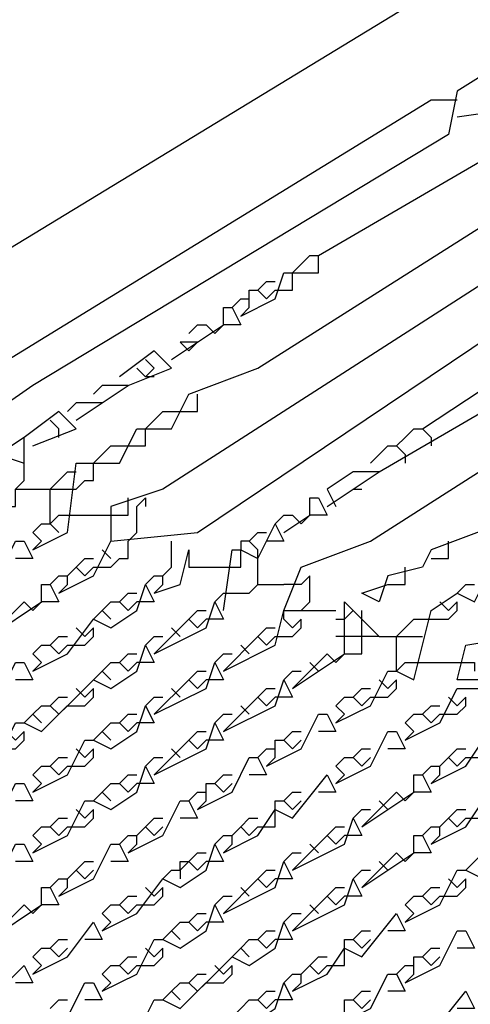
# Model space of a CAD drawing. Extents: x 0.16 to 7.56, y 0.46 to 9.88.
# Drawn here: x 3.22 to 3.38, y 6.1 to 6.44 of the extents above; entities that cross this region are included whole.
import ezdxf

# ---------------------------------------------------------------- set-up
doc = ezdxf.new("R2010")
doc.units = 0
doc.header["$MEASUREMENT"] = 0
doc.layers.add('PFV', color=7, linetype='Continuous')

msp = doc.modelspace()

# ---------------------------------------------------------------- linework, layer by layer
at = {"layer": 'PFV', "color": 0}
for points in [[(2.863636, 6.145455, 0), (3.460606, 6.509091, 0), (3.472727, 6.509091, 0), (3.478788, 6.484848, 0), (3.421212, 6.445455, 0), (3.372727, 6.415152, 0), (3.369697, 6.4, 0), (3.224242, 6.312121, 0), (3.193939, 6.290909, 0)], [(3.178788, 6.290909, 0), (3.190909, 6.306061, 0), (3.363636, 6.412121, 0), (3.372727, 6.412121, 0)], [(3.29697, 6.336364, 0), (3.309091, 6.342424, 0), (3.312121, 6.351515, 0), (3.324242, 6.351515, 0), (3.324242, 6.357576, 0), (3.39697, 6.4, 0), (3.393939, 6.409091, 0), (3.372727, 6.406061, 0)], [(3.224242, 6.254545, 0), (3.236364, 6.260606, 0), (3.239394, 6.284848, 0), (3.254545, 6.284848, 0), (3.260606, 6.29697, 0), (3.272727, 6.29697, 0), (3.278788, 6.309091, 0), (3.30303, 6.318182, 0), (3.427273, 6.39697, 0), (3.436364, 6.39697, 0), (3.439394, 6.384848, 0), (3.269697, 6.275758, 0), (3.251515, 6.269697, 0), (3.251515, 6.257576, 0)], [(3.233333, 6.239394, 0), (3.245455, 6.245455, 0), (3.251515, 6.257576, 0), (3.281818, 6.260606, 0), (3.466667, 6.384848, 0), (3.475758, 6.384848, 0)], [(3.360606, 6.29697, 0), (3.493939, 6.384848, 0), (3.493939, 6.375758, 0)], [(3.312121, 6.233333, 0), (3.318182, 6.248485, 0), (3.342424, 6.257576, 0), (3.527273, 6.375758, 0), (3.542424, 6.375758, 0), (3.542424, 6.366667, 0), (3.445455, 6.30303, 0), (3.433333, 6.3, 0), (3.430303, 6.290909, 0), (3.390909, 6.272727, 0), (3.387879, 6.263636, 0), (3.363636, 6.254545, 0), (3.360606, 6.248485, 0), (3.348485, 6.245455, 0), (3.345455, 6.236364, 0), (3.339394, 6.239394, 0), (3.348485, 6.242424, 0)], [(3.345455, 6.281818, 0), (3.418182, 6.324242, 0), (3.49697, 6.375758, 0), (3.515152, 6.375758, 0), (3.518182, 6.372727, 0)], [(3.363636, 6.172727, 0), (3.375758, 6.178788, 0), (3.381818, 6.187879, 0), (3.387879, 6.184848, 0), (3.387879, 6.209091, 0), (3.372727, 6.209091, 0), (3.375758, 6.221212, 0), (3.393939, 6.224242, 0), (3.4, 6.236364, 0), (3.412121, 6.236364, 0), (3.418182, 6.248485, 0), (3.442424, 6.257576, 0), (3.463636, 6.269697, 0), (3.463636, 6.275758, 0), (3.506061, 6.3, 0), (3.584848, 6.351515, 0), (3.59697, 6.360606, 0)], [(3.315152, 6.351515, 0), (3.318182, 6.354545, 0), (3.321212, 6.357576, 0), (3.324242, 6.357576, 0)], [(3.309091, 6.345455, 0), (3.315152, 6.345455, 0), (3.315152, 6.351515, 0)], [(3.30303, 6.345455, 0), (3.306061, 6.348485, 0), (3.309091, 6.348485, 0)], [(3.29697, 6.336364, 0), (3.3, 6.339394, 0), (3.3, 6.345455, 0), (3.30303, 6.345455, 0), (3.306061, 6.342424, 0), (3.309091, 6.345455, 0)], [(3.281818, 6.327273, 0), (3.290909, 6.333333, 0), (3.290909, 6.339394, 0), (3.293939, 6.339394, 0), (3.29697, 6.333333, 0), (3.290909, 6.333333, 0)], [(3.293939, 6.339394, 0), (3.29697, 6.342424, 0), (3.3, 6.342424, 0)], [(3.278788, 6.330303, 0), (3.281818, 6.333333, 0), (3.284848, 6.333333, 0), (3.287879, 6.330303, 0), (3.290909, 6.333333, 0)], [(3.272727, 6.321212, 0), (3.281818, 6.327273, 0), (3.275758, 6.327273, 0), (3.278788, 6.324242, 0), (3.281818, 6.327273, 0)], [(3.257576, 6.312121, 0), (3.272727, 6.318182, 0), (3.266667, 6.324242, 0), (3.254545, 6.315152, 0)], [(3.263636, 6.315152, 0), (3.266667, 6.318182, 0), (3.263636, 6.321212, 0)], [(3.266667, 6.315152, 0), (3.263636, 6.315152, 0), (3.260606, 6.318182, 0)], [(3.248485, 6.306061, 0), (3.257576, 6.312121, 0), (3.248485, 6.312121, 0), (3.245455, 6.309091, 0)], [(3.272727, 6.30303, 0), (3.281818, 6.30303, 0), (3.281818, 6.309091, 0)], [(3.239394, 6.3, 0), (3.248485, 6.306061, 0), (3.239394, 6.306061, 0), (3.236364, 6.30303, 0)], [(3.224242, 6.290909, 0), (3.239394, 6.29697, 0), (3.233333, 6.30303, 0), (3.221212, 6.293939, 0)], [(3.263636, 6.29697, 0), (3.266667, 6.3, 0), (3.269697, 6.30303, 0), (3.272727, 6.30303, 0)], [(3.233333, 6.293939, 0), (3.233333, 6.29697, 0), (3.230303, 6.3, 0)], [(3.254545, 6.290909, 0), (3.263636, 6.290909, 0), (3.263636, 6.29697, 0)], [(3.351515, 6.290909, 0), (3.354545, 6.293939, 0), (3.357576, 6.29697, 0), (3.360606, 6.29697, 0), (3.363636, 6.293939, 0), (3.363636, 6.290909, 0)], [(3.181818, 6.254545, 0), (3.181818, 6.263636, 0), (3.181818, 6.269697, 0), (3.212121, 6.287879, 0), (3.221212, 6.284848, 0), (3.221212, 6.293939, 0), (3.212121, 6.287879, 0)], [(3.245455, 6.284848, 0), (3.248485, 6.287879, 0), (3.251515, 6.290909, 0), (3.254545, 6.290909, 0)], [(3.342424, 6.284848, 0), (3.345455, 6.287879, 0), (3.348485, 6.290909, 0), (3.351515, 6.290909, 0), (3.354545, 6.287879, 0), (3.354545, 6.284848, 0)], [(3.212121, 6.269697, 0), (3.218182, 6.269697, 0), (3.218182, 6.275758, 0), (3.221212, 6.278788, 0), (3.221212, 6.284848, 0)], [(3.239394, 6.275758, 0), (3.242424, 6.278788, 0), (3.245455, 6.278788, 0), (3.245455, 6.284848, 0)], [(3.330303, 6.193939, 0), (3.342424, 6.2, 0), (3.348485, 6.212121, 0), (3.351515, 6.212121, 0), (3.357576, 6.209091, 0), (3.363636, 6.233333, 0), (3.372727, 6.239394, 0), (3.378788, 6.236364, 0), (3.384848, 6.248485, 0), (3.387879, 6.248485, 0), (3.393939, 6.245455, 0), (3.406061, 6.260606, 0), (3.412121, 6.257576, 0), (3.418182, 6.269697, 0), (3.439394, 6.275758, 0), (3.442424, 6.284848, 0), (3.445455, 6.278788, 0), (3.439394, 6.278788, 0)], [(3.230303, 6.263636, 0), (3.230303, 6.275758, 0), (3.233333, 6.278788, 0), (3.236364, 6.281818, 0), (3.239394, 6.281818, 0)], [(3.327273, 6.269697, 0), (3.336364, 6.275758, 0), (3.345455, 6.281818, 0), (3.336364, 6.281818, 0), (3.327273, 6.275758, 0), (3.330303, 6.269697, 0)], [(3.218182, 6.275758, 0), (3.230303, 6.275758, 0)], [(3.230303, 6.275758, 0), (3.239394, 6.275758, 0)], [(3.336364, 6.275758, 0), (3.339394, 6.275758, 0)], [(3.251515, 6.266667, 0), (3.257576, 6.266667, 0), (3.257576, 6.272727, 0)], [(3.257576, 6.257576, 0), (3.260606, 6.260606, 0), (3.260606, 6.269697, 0), (3.263636, 6.272727, 0), (3.263636, 6.269697, 0)], [(3.312121, 6.260606, 0), (3.321212, 6.266667, 0), (3.321212, 6.272727, 0), (3.324242, 6.272727, 0), (3.327273, 6.266667, 0), (3.321212, 6.266667, 0)], [(3.230303, 6.263636, 0), (3.233333, 6.266667, 0), (3.236364, 6.266667, 0)], [(3.236364, 6.266667, 0), (3.251515, 6.266667, 0)], [(3.309091, 6.263636, 0), (3.312121, 6.266667, 0), (3.315152, 6.266667, 0), (3.318182, 6.263636, 0), (3.321212, 6.266667, 0)], [(3.224242, 6.254545, 0), (3.227273, 6.257576, 0), (3.224242, 6.260606, 0), (3.227273, 6.263636, 0), (3.230303, 6.263636, 0), (3.233333, 6.260606, 0)], [(3.290909, 6.233333, 0), (3.293939, 6.254545, 0), (3.29697, 6.254545, 0), (3.30303, 6.251515, 0), (3.309091, 6.263636, 0), (3.312121, 6.257576, 0), (3.306061, 6.257576, 0)], [(3.3, 6.257576, 0), (3.30303, 6.260606, 0), (3.306061, 6.260606, 0)], [(3.2, 6.239394, 0), (3.212121, 6.245455, 0), (3.218182, 6.257576, 0), (3.221212, 6.257576, 0), (3.224242, 6.251515, 0), (3.218182, 6.251515, 0)], [(3.245455, 6.248485, 0), (3.251515, 6.248485, 0), (3.254545, 6.251515, 0), (3.257576, 6.251515, 0), (3.257576, 6.257576, 0)], [(3.266667, 6.239394, 0), (3.269697, 6.242424, 0), (3.269697, 6.245455, 0), (3.272727, 6.248485, 0), (3.272727, 6.257576, 0)], [(3.30303, 6.251515, 0), (3.30303, 6.254545, 0), (3.3, 6.257576, 0), (3.29697, 6.257576, 0), (3.29697, 6.254545, 0)], [(3.363636, 6.251515, 0), (3.369697, 6.251515, 0), (3.369697, 6.257576, 0)], [(3.248485, 6.254545, 0), (3.251515, 6.251515, 0)], [(3.266667, 6.239394, 0), (3.275758, 6.242424, 0), (3.278788, 6.254545, 0), (3.278788, 6.248485, 0), (3.290909, 6.248485, 0)], [(3.290909, 6.248485, 0), (3.29697, 6.248485, 0), (3.29697, 6.254545, 0)], [(3.233333, 6.239394, 0), (3.236364, 6.242424, 0), (3.236364, 6.245455, 0), (3.239394, 6.248485, 0), (3.242424, 6.251515, 0), (3.245455, 6.251515, 0)], [(3.30303, 6.242424, 0), (3.30303, 6.251515, 0)], [(3.239394, 6.248485, 0), (3.242424, 6.245455, 0), (3.245455, 6.248485, 0)], [(3.348485, 6.242424, 0), (3.354545, 6.242424, 0), (3.354545, 6.248485, 0)], [(3.230303, 6.242424, 0), (3.233333, 6.245455, 0), (3.236364, 6.245455, 0)], [(3.263636, 6.242424, 0), (3.266667, 6.245455, 0), (3.269697, 6.245455, 0)], [(3.318182, 6.233333, 0), (3.321212, 6.236364, 0), (3.321212, 6.245455, 0), (3.318182, 6.242424, 0), (3.312121, 6.242424, 0)], [(3.209091, 6.224242, 0), (3.227273, 6.236364, 0), (3.227273, 6.242424, 0), (3.230303, 6.242424, 0), (3.233333, 6.236364, 0), (3.227273, 6.236364, 0)], [(3.224242, 6.212121, 0), (3.236364, 6.218182, 0), (3.245455, 6.230303, 0), (3.251515, 6.227273, 0), (3.260606, 6.233333, 0), (3.263636, 6.242424, 0), (3.266667, 6.236364, 0), (3.260606, 6.236364, 0)], [(3.254545, 6.236364, 0), (3.257576, 6.239394, 0), (3.260606, 6.239394, 0)], [(3.287879, 6.236364, 0), (3.290909, 6.239394, 0), (3.293939, 6.239394, 0)], [(3.293939, 6.239394, 0), (3.3, 6.239394, 0), (3.30303, 6.242424, 0), (3.312121, 6.242424, 0)], [(3.372727, 6.239394, 0), (3.375758, 6.242424, 0), (3.378788, 6.242424, 0)], [(3.209091, 6.224242, 0), (3.221212, 6.236364, 0), (3.224242, 6.233333, 0), (3.227273, 6.236364, 0)], [(3.245455, 6.230303, 0), (3.248485, 6.233333, 0), (3.251515, 6.236364, 0), (3.254545, 6.236364, 0), (3.257576, 6.233333, 0), (3.260606, 6.236364, 0)], [(3.266667, 6.218182, 0), (3.284848, 6.227273, 0), (3.287879, 6.236364, 0), (3.290909, 6.230303, 0), (3.284848, 6.230303, 0)], [(3.315152, 6.206061, 0), (3.333333, 6.218182, 0), (3.333333, 6.236364, 0), (3.345455, 6.224242, 0), (3.330303, 6.224242, 0)], [(3.360606, 6.230303, 0), (3.369697, 6.230303, 0), (3.372727, 6.233333, 0), (3.372727, 6.236364, 0), (3.369697, 6.233333, 0), (3.366667, 6.236364, 0)], [(3.248485, 6.233333, 0), (3.251515, 6.230303, 0)], [(3.278788, 6.230303, 0), (3.281818, 6.233333, 0), (3.284848, 6.233333, 0)], [(3.290909, 6.212121, 0), (3.309091, 6.221212, 0), (3.312121, 6.233333, 0), (3.330303, 6.233333, 0)], [(3.309091, 6.224242, 0), (3.315152, 6.224242, 0), (3.318182, 6.227273, 0), (3.318182, 6.230303, 0), (3.315152, 6.227273, 0), (3.312121, 6.230303, 0), (3.312121, 6.233333, 0)], [(3.330303, 6.230303, 0), (3.333333, 6.230303, 0), (3.336364, 6.233333, 0)], [(3.339394, 6.224242, 0), (3.339394, 6.233333, 0)], [(3.266667, 6.218182, 0), (3.278788, 6.230303, 0), (3.281818, 6.227273, 0), (3.284848, 6.230303, 0)], [(3.351515, 6.212121, 0), (3.351515, 6.224242, 0), (3.354545, 6.227273, 0), (3.357576, 6.230303, 0), (3.360606, 6.230303, 0)], [(3.236364, 6.221212, 0), (3.242424, 6.221212, 0), (3.245455, 6.224242, 0), (3.245455, 6.227273, 0), (3.242424, 6.224242, 0), (3.239394, 6.227273, 0)], [(3.272727, 6.227273, 0), (3.275758, 6.224242, 0)], [(3.30303, 6.224242, 0), (3.306061, 6.227273, 0), (3.309091, 6.227273, 0)], [(3.230303, 6.221212, 0), (3.233333, 6.224242, 0), (3.236364, 6.224242, 0)], [(3.263636, 6.221212, 0), (3.266667, 6.224242, 0), (3.269697, 6.224242, 0)], [(3.290909, 6.212121, 0), (3.30303, 6.224242, 0), (3.306061, 6.221212, 0), (3.309091, 6.224242, 0)], [(3.333333, 6.218182, 0), (3.339394, 6.218182, 0), (3.339394, 6.224242, 0)], [(3.345455, 6.224242, 0), (3.351515, 6.224242, 0)], [(3.351515, 6.224242, 0), (3.360606, 6.224242, 0)], [(3.2, 6.175758, 0), (3.212121, 6.181818, 0), (3.218182, 6.193939, 0), (3.221212, 6.193939, 0), (3.227273, 6.190909, 0), (3.245455, 6.209091, 0), (3.251515, 6.206061, 0), (3.260606, 6.212121, 0), (3.263636, 6.221212, 0), (3.266667, 6.215152, 0), (3.260606, 6.215152, 0)], [(3.224242, 6.212121, 0), (3.227273, 6.215152, 0), (3.224242, 6.218182, 0), (3.227273, 6.221212, 0), (3.230303, 6.221212, 0), (3.233333, 6.218182, 0), (3.236364, 6.221212, 0)], [(3.29697, 6.221212, 0), (3.3, 6.218182, 0)], [(3.2, 6.19697, 0), (3.212121, 6.20303, 0), (3.218182, 6.215152, 0), (3.221212, 6.215152, 0), (3.224242, 6.209091, 0), (3.218182, 6.209091, 0)], [(3.245455, 6.209091, 0), (3.248485, 6.212121, 0), (3.251515, 6.215152, 0), (3.254545, 6.215152, 0), (3.257576, 6.212121, 0), (3.260606, 6.215152, 0)], [(3.254545, 6.215152, 0), (3.257576, 6.218182, 0), (3.260606, 6.218182, 0)], [(3.266667, 6.19697, 0), (3.284848, 6.206061, 0), (3.287879, 6.215152, 0), (3.290909, 6.209091, 0), (3.284848, 6.209091, 0)], [(3.287879, 6.215152, 0), (3.290909, 6.218182, 0), (3.293939, 6.218182, 0)], [(3.315152, 6.206061, 0), (3.327273, 6.218182, 0), (3.330303, 6.215152, 0), (3.333333, 6.218182, 0)], [(3.321212, 6.215152, 0), (3.324242, 6.212121, 0)], [(3.351515, 6.212121, 0), (3.354545, 6.215152, 0), (3.357576, 6.215152, 0)], [(3.357576, 6.215152, 0), (3.372727, 6.215152, 0)], [(3.372727, 6.215152, 0), (3.378788, 6.215152, 0), (3.378788, 6.212121, 0)], [(3.248485, 6.212121, 0), (3.251515, 6.209091, 0)], [(3.278788, 6.209091, 0), (3.281818, 6.212121, 0), (3.284848, 6.212121, 0)], [(3.312121, 6.209091, 0), (3.315152, 6.212121, 0), (3.318182, 6.212121, 0)], [(3.266667, 6.19697, 0), (3.278788, 6.209091, 0), (3.281818, 6.206061, 0), (3.284848, 6.209091, 0)], [(3.290909, 6.190909, 0), (3.309091, 6.2, 0), (3.312121, 6.209091, 0), (3.315152, 6.20303, 0), (3.309091, 6.20303, 0)], [(3.342424, 6.20303, 0), (3.348485, 6.20303, 0), (3.351515, 6.206061, 0), (3.351515, 6.209091, 0), (3.348485, 6.206061, 0), (3.345455, 6.209091, 0)], [(3.236364, 6.2, 0), (3.242424, 6.2, 0), (3.245455, 6.20303, 0), (3.245455, 6.206061, 0), (3.242424, 6.20303, 0), (3.239394, 6.206061, 0)], [(3.272727, 6.206061, 0), (3.275758, 6.20303, 0)], [(3.30303, 6.20303, 0), (3.306061, 6.206061, 0), (3.309091, 6.206061, 0)], [(3.336364, 6.20303, 0), (3.339394, 6.206061, 0), (3.342424, 6.206061, 0)], [(3.354545, 6.187879, 0), (3.366667, 6.193939, 0), (3.372727, 6.206061, 0), (3.381818, 6.206061, 0), (3.387879, 6.20303, 0), (3.387879, 6.206061, 0)], [(3.230303, 6.2, 0), (3.233333, 6.20303, 0), (3.236364, 6.20303, 0)], [(3.263636, 6.2, 0), (3.266667, 6.20303, 0), (3.269697, 6.20303, 0)], [(3.290909, 6.190909, 0), (3.30303, 6.20303, 0), (3.306061, 6.2, 0), (3.309091, 6.20303, 0)], [(3.330303, 6.193939, 0), (3.333333, 6.19697, 0), (3.330303, 6.2, 0), (3.333333, 6.20303, 0), (3.336364, 6.20303, 0), (3.339394, 6.2, 0), (3.342424, 6.20303, 0)], [(3.366667, 6.19697, 0), (3.372727, 6.19697, 0), (3.375758, 6.2, 0), (3.375758, 6.20303, 0), (3.372727, 6.2, 0), (3.369697, 6.20303, 0)], [(3.221212, 6.193939, 0), (3.224242, 6.19697, 0), (3.227273, 6.2, 0), (3.230303, 6.2, 0), (3.233333, 6.19697, 0), (3.236364, 6.2, 0)], [(3.224242, 6.169697, 0), (3.236364, 6.175758, 0), (3.242424, 6.187879, 0), (3.245455, 6.187879, 0), (3.251515, 6.184848, 0), (3.260606, 6.190909, 0), (3.263636, 6.2, 0), (3.266667, 6.193939, 0), (3.260606, 6.193939, 0)], [(3.29697, 6.2, 0), (3.3, 6.19697, 0)], [(3.360606, 6.19697, 0), (3.363636, 6.2, 0), (3.366667, 6.2, 0)], [(3.224242, 6.19697, 0), (3.227273, 6.193939, 0)], [(3.254545, 6.193939, 0), (3.257576, 6.19697, 0), (3.260606, 6.19697, 0)], [(3.287879, 6.193939, 0), (3.290909, 6.19697, 0), (3.293939, 6.19697, 0)], [(3.306061, 6.178788, 0), (3.318182, 6.184848, 0), (3.324242, 6.19697, 0), (3.327273, 6.19697, 0), (3.330303, 6.190909, 0), (3.324242, 6.190909, 0)], [(3.354545, 6.187879, 0), (3.357576, 6.190909, 0), (3.354545, 6.193939, 0), (3.357576, 6.19697, 0), (3.360606, 6.19697, 0), (3.363636, 6.193939, 0), (3.366667, 6.19697, 0)], [(3.212121, 6.184848, 0), (3.218182, 6.184848, 0), (3.221212, 6.187879, 0), (3.221212, 6.190909, 0), (3.218182, 6.187879, 0), (3.215152, 6.190909, 0)], [(3.245455, 6.187879, 0), (3.248485, 6.190909, 0), (3.251515, 6.193939, 0), (3.254545, 6.193939, 0), (3.257576, 6.190909, 0), (3.260606, 6.193939, 0)], [(3.248485, 6.190909, 0), (3.251515, 6.187879, 0)], [(3.266667, 6.175758, 0), (3.284848, 6.184848, 0), (3.287879, 6.193939, 0), (3.290909, 6.187879, 0), (3.284848, 6.187879, 0)], [(3.278788, 6.187879, 0), (3.281818, 6.190909, 0), (3.284848, 6.190909, 0)], [(3.312121, 6.187879, 0), (3.315152, 6.190909, 0), (3.318182, 6.190909, 0)], [(3.330303, 6.172727, 0), (3.342424, 6.178788, 0), (3.348485, 6.190909, 0), (3.351515, 6.190909, 0), (3.354545, 6.184848, 0), (3.348485, 6.184848, 0)], [(3.266667, 6.175758, 0), (3.278788, 6.187879, 0), (3.281818, 6.184848, 0), (3.284848, 6.187879, 0)], [(3.306061, 6.178788, 0), (3.309091, 6.181818, 0), (3.309091, 6.187879, 0), (3.312121, 6.187879, 0), (3.315152, 6.184848, 0), (3.318182, 6.187879, 0)], [(3.375758, 6.181818, 0), (3.381818, 6.181818, 0), (3.381818, 6.187879, 0)], [(3.236364, 6.178788, 0), (3.242424, 6.178788, 0), (3.245455, 6.181818, 0), (3.245455, 6.184848, 0), (3.242424, 6.181818, 0), (3.239394, 6.184848, 0)], [(3.272727, 6.184848, 0), (3.275758, 6.181818, 0)], [(3.30303, 6.181818, 0), (3.306061, 6.184848, 0), (3.309091, 6.184848, 0)], [(3.336364, 6.181818, 0), (3.339394, 6.184848, 0), (3.342424, 6.184848, 0)], [(3.363636, 6.172727, 0), (3.366667, 6.175758, 0), (3.366667, 6.178788, 0), (3.369697, 6.181818, 0), (3.372727, 6.184848, 0), (3.375758, 6.184848, 0)], [(3.230303, 6.178788, 0), (3.233333, 6.181818, 0), (3.236364, 6.181818, 0)], [(3.263636, 6.178788, 0), (3.266667, 6.181818, 0), (3.269697, 6.181818, 0)], [(3.281818, 6.163636, 0), (3.293939, 6.169697, 0), (3.3, 6.181818, 0), (3.30303, 6.181818, 0), (3.306061, 6.175758, 0), (3.3, 6.175758, 0)], [(3.330303, 6.172727, 0), (3.333333, 6.175758, 0), (3.330303, 6.178788, 0), (3.333333, 6.181818, 0), (3.336364, 6.181818, 0), (3.339394, 6.178788, 0), (3.342424, 6.181818, 0)], [(3.369697, 6.181818, 0), (3.372727, 6.178788, 0), (3.375758, 6.181818, 0)], [(3.224242, 6.148485, 0), (3.236364, 6.154545, 0), (3.242424, 6.166667, 0), (3.245455, 6.166667, 0), (3.251515, 6.163636, 0), (3.260606, 6.169697, 0), (3.263636, 6.178788, 0), (3.266667, 6.172727, 0), (3.260606, 6.172727, 0)], [(3.224242, 6.169697, 0), (3.227273, 6.172727, 0), (3.224242, 6.175758, 0), (3.227273, 6.178788, 0), (3.230303, 6.178788, 0), (3.233333, 6.175758, 0), (3.236364, 6.178788, 0)], [(3.360606, 6.175758, 0), (3.363636, 6.178788, 0), (3.366667, 6.178788, 0)], [(3.254545, 6.172727, 0), (3.257576, 6.175758, 0), (3.260606, 6.175758, 0)], [(3.287879, 6.172727, 0), (3.290909, 6.175758, 0), (3.293939, 6.175758, 0)], [(3.290909, 6.148485, 0), (3.30303, 6.154545, 0), (3.309091, 6.163636, 0), (3.315152, 6.160606, 0), (3.327273, 6.175758, 0), (3.330303, 6.169697, 0), (3.324242, 6.169697, 0)], [(3.339394, 6.157576, 0), (3.357576, 6.169697, 0), (3.357576, 6.175758, 0), (3.360606, 6.175758, 0), (3.363636, 6.169697, 0), (3.357576, 6.169697, 0)], [(3.363636, 6.151515, 0), (3.375758, 6.157576, 0), (3.381818, 6.166667, 0), (3.387879, 6.163636, 0), (3.393939, 6.175758, 0), (3.39697, 6.169697, 0), (3.390909, 6.169697, 0)], [(3.2, 6.154545, 0), (3.212121, 6.160606, 0), (3.218182, 6.172727, 0), (3.221212, 6.172727, 0), (3.224242, 6.166667, 0), (3.218182, 6.166667, 0)], [(3.245455, 6.166667, 0), (3.248485, 6.169697, 0), (3.251515, 6.172727, 0), (3.254545, 6.172727, 0), (3.257576, 6.169697, 0), (3.260606, 6.172727, 0)], [(3.281818, 6.163636, 0), (3.284848, 6.166667, 0), (3.284848, 6.172727, 0), (3.287879, 6.172727, 0), (3.290909, 6.169697, 0), (3.293939, 6.172727, 0)], [(3.248485, 6.169697, 0), (3.251515, 6.166667, 0)], [(3.257576, 6.148485, 0), (3.269697, 6.154545, 0), (3.275758, 6.166667, 0), (3.278788, 6.166667, 0), (3.281818, 6.160606, 0), (3.275758, 6.160606, 0)], [(3.278788, 6.166667, 0), (3.281818, 6.169697, 0), (3.284848, 6.169697, 0)], [(3.309091, 6.163636, 0), (3.309091, 6.166667, 0), (3.312121, 6.166667, 0), (3.315152, 6.163636, 0), (3.318182, 6.166667, 0)], [(3.312121, 6.166667, 0), (3.315152, 6.169697, 0), (3.318182, 6.169697, 0)], [(3.339394, 6.157576, 0), (3.351515, 6.169697, 0), (3.354545, 6.166667, 0), (3.357576, 6.169697, 0)], [(3.345455, 6.166667, 0), (3.348485, 6.163636, 0)], [(3.375758, 6.160606, 0), (3.381818, 6.160606, 0), (3.381818, 6.166667, 0)], [(3.236364, 6.157576, 0), (3.242424, 6.157576, 0), (3.245455, 6.160606, 0), (3.245455, 6.163636, 0), (3.242424, 6.160606, 0), (3.239394, 6.163636, 0)], [(3.30303, 6.157576, 0), (3.309091, 6.157576, 0), (3.309091, 6.163636, 0)], [(3.336364, 6.160606, 0), (3.339394, 6.163636, 0), (3.342424, 6.163636, 0)], [(3.363636, 6.151515, 0), (3.366667, 6.154545, 0), (3.366667, 6.157576, 0), (3.369697, 6.160606, 0), (3.372727, 6.163636, 0), (3.375758, 6.163636, 0)], [(3.230303, 6.157576, 0), (3.233333, 6.160606, 0), (3.236364, 6.160606, 0)], [(3.257576, 6.148485, 0), (3.260606, 6.151515, 0), (3.260606, 6.154545, 0), (3.263636, 6.157576, 0), (3.266667, 6.160606, 0), (3.269697, 6.160606, 0)], [(3.290909, 6.148485, 0), (3.293939, 6.151515, 0), (3.293939, 6.154545, 0), (3.29697, 6.157576, 0), (3.3, 6.160606, 0), (3.30303, 6.160606, 0)], [(3.315152, 6.142424, 0), (3.333333, 6.151515, 0), (3.336364, 6.160606, 0), (3.339394, 6.154545, 0), (3.333333, 6.154545, 0)], [(3.369697, 6.160606, 0), (3.372727, 6.157576, 0), (3.375758, 6.160606, 0)], [(3.224242, 6.148485, 0), (3.227273, 6.151515, 0), (3.224242, 6.154545, 0), (3.227273, 6.157576, 0), (3.230303, 6.157576, 0), (3.233333, 6.154545, 0), (3.236364, 6.157576, 0)], [(3.263636, 6.157576, 0), (3.266667, 6.154545, 0), (3.269697, 6.157576, 0)], [(3.29697, 6.157576, 0), (3.3, 6.154545, 0), (3.30303, 6.157576, 0)], [(3.327273, 6.154545, 0), (3.330303, 6.157576, 0), (3.333333, 6.157576, 0)], [(3.360606, 6.154545, 0), (3.363636, 6.157576, 0), (3.366667, 6.157576, 0)], [(3.254545, 6.151515, 0), (3.257576, 6.154545, 0), (3.260606, 6.154545, 0)], [(3.287879, 6.151515, 0), (3.290909, 6.154545, 0), (3.293939, 6.154545, 0)], [(3.315152, 6.142424, 0), (3.327273, 6.154545, 0), (3.330303, 6.151515, 0), (3.333333, 6.154545, 0)], [(3.339394, 6.136364, 0), (3.357576, 6.148485, 0), (3.357576, 6.154545, 0), (3.360606, 6.154545, 0), (3.363636, 6.148485, 0), (3.357576, 6.148485, 0)], [(3.354545, 6.124242, 0), (3.366667, 6.130303, 0), (3.372727, 6.142424, 0), (3.375758, 6.142424, 0), (3.381818, 6.139394, 0), (3.390909, 6.145455, 0), (3.393939, 6.154545, 0), (3.39697, 6.148485, 0), (3.390909, 6.148485, 0)], [(3.2, 6.133333, 0), (3.212121, 6.139394, 0), (3.218182, 6.151515, 0), (3.221212, 6.151515, 0), (3.224242, 6.145455, 0), (3.218182, 6.145455, 0)], [(3.233333, 6.133333, 0), (3.245455, 6.139394, 0), (3.251515, 6.151515, 0), (3.254545, 6.151515, 0), (3.257576, 6.145455, 0), (3.251515, 6.145455, 0)], [(3.248485, 6.121212, 0), (3.260606, 6.127273, 0), (3.269697, 6.139394, 0), (3.275758, 6.136364, 0), (3.284848, 6.142424, 0), (3.287879, 6.151515, 0), (3.290909, 6.145455, 0), (3.284848, 6.145455, 0)], [(3.321212, 6.151515, 0), (3.324242, 6.148485, 0)], [(3.269697, 6.139394, 0), (3.272727, 6.142424, 0), (3.275758, 6.142424, 0), (3.278788, 6.145455, 0), (3.281818, 6.148485, 0), (3.284848, 6.148485, 0)], [(3.312121, 6.145455, 0), (3.315152, 6.148485, 0), (3.318182, 6.148485, 0)], [(3.339394, 6.136364, 0), (3.351515, 6.148485, 0), (3.354545, 6.145455, 0), (3.357576, 6.148485, 0)], [(3.375758, 6.142424, 0), (3.378788, 6.145455, 0), (3.381818, 6.148485, 0), (3.384848, 6.148485, 0), (3.387879, 6.145455, 0), (3.390909, 6.148485, 0)], [(3.233333, 6.133333, 0), (3.236364, 6.136364, 0), (3.236364, 6.139394, 0), (3.239394, 6.142424, 0), (3.242424, 6.145455, 0), (3.245455, 6.145455, 0)], [(3.275758, 6.142424, 0), (3.275758, 6.145455, 0), (3.278788, 6.145455, 0)], [(3.278788, 6.145455, 0), (3.281818, 6.142424, 0), (3.284848, 6.145455, 0)], [(3.290909, 6.127273, 0), (3.309091, 6.136364, 0), (3.312121, 6.145455, 0), (3.315152, 6.139394, 0), (3.309091, 6.139394, 0)], [(3.345455, 6.145455, 0), (3.348485, 6.142424, 0)], [(3.230303, 6.136364, 0), (3.233333, 6.139394, 0), (3.236364, 6.139394, 0)], [(3.239394, 6.142424, 0), (3.242424, 6.139394, 0), (3.245455, 6.142424, 0)], [(3.275758, 6.142424, 0), (3.275758, 6.139394, 0)], [(3.290909, 6.127273, 0), (3.30303, 6.139394, 0), (3.306061, 6.136364, 0), (3.309091, 6.139394, 0)], [(3.30303, 6.139394, 0), (3.306061, 6.142424, 0), (3.309091, 6.142424, 0)], [(3.315152, 6.121212, 0), (3.333333, 6.130303, 0), (3.336364, 6.139394, 0), (3.339394, 6.133333, 0), (3.333333, 6.133333, 0)], [(3.336364, 6.139394, 0), (3.339394, 6.142424, 0), (3.342424, 6.142424, 0)], [(3.366667, 6.133333, 0), (3.372727, 6.133333, 0), (3.375758, 6.136364, 0), (3.375758, 6.139394, 0), (3.372727, 6.136364, 0), (3.369697, 6.139394, 0)], [(3.209091, 6.118182, 0), (3.227273, 6.130303, 0), (3.227273, 6.136364, 0), (3.230303, 6.136364, 0), (3.233333, 6.130303, 0), (3.227273, 6.130303, 0)], [(3.260606, 6.130303, 0), (3.266667, 6.130303, 0), (3.269697, 6.133333, 0), (3.269697, 6.136364, 0), (3.266667, 6.133333, 0), (3.263636, 6.136364, 0)], [(3.29697, 6.136364, 0), (3.3, 6.133333, 0)], [(3.327273, 6.133333, 0), (3.330303, 6.136364, 0), (3.333333, 6.136364, 0)], [(3.360606, 6.133333, 0), (3.363636, 6.136364, 0), (3.366667, 6.136364, 0)], [(3.254545, 6.130303, 0), (3.257576, 6.133333, 0), (3.260606, 6.133333, 0)], [(3.287879, 6.130303, 0), (3.290909, 6.133333, 0), (3.293939, 6.133333, 0)], [(3.315152, 6.121212, 0), (3.327273, 6.133333, 0), (3.330303, 6.130303, 0), (3.333333, 6.133333, 0)], [(3.354545, 6.124242, 0), (3.357576, 6.127273, 0), (3.354545, 6.130303, 0), (3.357576, 6.133333, 0), (3.360606, 6.133333, 0), (3.363636, 6.130303, 0), (3.366667, 6.133333, 0)], [(3.209091, 6.118182, 0), (3.221212, 6.130303, 0), (3.224242, 6.127273, 0), (3.227273, 6.130303, 0)], [(3.248485, 6.1, 0), (3.260606, 6.106061, 0), (3.266667, 6.118182, 0), (3.269697, 6.118182, 0), (3.275758, 6.115152, 0), (3.284848, 6.121212, 0), (3.287879, 6.130303, 0), (3.290909, 6.124242, 0), (3.284848, 6.124242, 0)], [(3.248485, 6.121212, 0), (3.251515, 6.124242, 0), (3.248485, 6.127273, 0), (3.251515, 6.130303, 0), (3.254545, 6.130303, 0), (3.257576, 6.127273, 0), (3.260606, 6.130303, 0)], [(3.321212, 6.130303, 0), (3.324242, 6.127273, 0)], [(3.278788, 6.124242, 0), (3.281818, 6.127273, 0), (3.284848, 6.127273, 0)], [(3.312121, 6.124242, 0), (3.315152, 6.127273, 0), (3.318182, 6.127273, 0)], [(3.315152, 6.1, 0), (3.327273, 6.106061, 0), (3.333333, 6.115152, 0), (3.339394, 6.112121, 0), (3.351515, 6.127273, 0), (3.354545, 6.121212, 0), (3.348485, 6.121212, 0)], [(3.224242, 6.106061, 0), (3.236364, 6.112121, 0), (3.245455, 6.124242, 0), (3.248485, 6.118182, 0), (3.242424, 6.118182, 0)], [(3.248485, 6.078788, 0), (3.260606, 6.084848, 0), (3.266667, 6.09697, 0), (3.269697, 6.09697, 0), (3.275758, 6.093939, 0), (3.293939, 6.112121, 0), (3.3, 6.109091, 0), (3.309091, 6.115152, 0), (3.312121, 6.124242, 0), (3.315152, 6.118182, 0), (3.309091, 6.118182, 0)], [(3.269697, 6.118182, 0), (3.272727, 6.121212, 0), (3.275758, 6.124242, 0), (3.278788, 6.124242, 0), (3.281818, 6.121212, 0), (3.284848, 6.124242, 0)], [(3.272727, 6.121212, 0), (3.275758, 6.118182, 0)], [(3.30303, 6.118182, 0), (3.306061, 6.121212, 0), (3.309091, 6.121212, 0)], [(3.336364, 6.118182, 0), (3.339394, 6.121212, 0), (3.342424, 6.121212, 0)], [(3.354545, 6.10303, 0), (3.366667, 6.109091, 0), (3.372727, 6.121212, 0), (3.375758, 6.121212, 0), (3.378788, 6.115152, 0), (3.372727, 6.115152, 0)], [(3.224242, 6.106061, 0), (3.227273, 6.109091, 0), (3.224242, 6.112121, 0), (3.227273, 6.115152, 0), (3.230303, 6.115152, 0), (3.233333, 6.112121, 0), (3.236364, 6.115152, 0)], [(3.230303, 6.115152, 0), (3.233333, 6.118182, 0), (3.236364, 6.118182, 0)], [(3.260606, 6.109091, 0), (3.266667, 6.109091, 0), (3.269697, 6.112121, 0), (3.269697, 6.115152, 0), (3.266667, 6.112121, 0), (3.263636, 6.115152, 0)], [(3.293939, 6.112121, 0), (3.29697, 6.115152, 0), (3.3, 6.118182, 0), (3.30303, 6.118182, 0), (3.306061, 6.115152, 0), (3.309091, 6.118182, 0)], [(3.29697, 6.115152, 0), (3.3, 6.112121, 0)], [(3.327273, 6.109091, 0), (3.333333, 6.109091, 0), (3.333333, 6.115152, 0)], [(3.333333, 6.115152, 0), (3.333333, 6.118182, 0), (3.336364, 6.118182, 0), (3.339394, 6.115152, 0), (3.342424, 6.118182, 0)], [(3.360606, 6.112121, 0), (3.363636, 6.115152, 0), (3.366667, 6.115152, 0)], [(3.254545, 6.109091, 0), (3.257576, 6.112121, 0), (3.260606, 6.112121, 0)], [(3.315152, 6.1, 0), (3.318182, 6.10303, 0), (3.318182, 6.106061, 0), (3.321212, 6.109091, 0), (3.324242, 6.112121, 0), (3.327273, 6.112121, 0)], [(3.354545, 6.10303, 0), (3.357576, 6.106061, 0), (3.357576, 6.112121, 0), (3.360606, 6.112121, 0), (3.363636, 6.109091, 0), (3.366667, 6.112121, 0)], [(3.160606, 6.060606, 0), (3.172727, 6.069697, 0), (3.175758, 6.081818, 0), (3.178788, 6.081818, 0), (3.184848, 6.078788, 0), (3.19697, 6.093939, 0), (3.20303, 6.090909, 0), (3.221212, 6.109091, 0), (3.224242, 6.10303, 0), (3.218182, 6.10303, 0)], [(3.248485, 6.1, 0), (3.251515, 6.10303, 0), (3.248485, 6.106061, 0), (3.251515, 6.109091, 0), (3.254545, 6.109091, 0), (3.257576, 6.106061, 0), (3.260606, 6.109091, 0)], [(3.284848, 6.10303, 0), (3.290909, 6.10303, 0), (3.293939, 6.106061, 0), (3.293939, 6.109091, 0), (3.290909, 6.106061, 0), (3.287879, 6.109091, 0)], [(3.321212, 6.109091, 0), (3.324242, 6.106061, 0), (3.327273, 6.109091, 0)], [(3.351515, 6.106061, 0), (3.354545, 6.109091, 0), (3.357576, 6.109091, 0)], [(3.278788, 6.10303, 0), (3.281818, 6.106061, 0), (3.284848, 6.106061, 0)], [(3.312121, 6.10303, 0), (3.315152, 6.106061, 0), (3.318182, 6.106061, 0)], [(3.330303, 6.087879, 0), (3.342424, 6.093939, 0), (3.348485, 6.106061, 0), (3.351515, 6.106061, 0), (3.354545, 6.1, 0), (3.348485, 6.1, 0)], [(3.224242, 6.084848, 0), (3.236364, 6.090909, 0), (3.242424, 6.10303, 0), (3.245455, 6.10303, 0), (3.248485, 6.09697, 0), (3.242424, 6.09697, 0)], [(3.269697, 6.09697, 0), (3.272727, 6.1, 0), (3.275758, 6.10303, 0), (3.278788, 6.10303, 0), (3.281818, 6.1, 0), (3.284848, 6.10303, 0)], [(3.272727, 6.072727, 0), (3.284848, 6.078788, 0), (3.290909, 6.090909, 0), (3.293939, 6.090909, 0), (3.3, 6.087879, 0), (3.309091, 6.093939, 0), (3.312121, 6.10303, 0), (3.315152, 6.09697, 0), (3.309091, 6.09697, 0)], [(3.272727, 6.1, 0), (3.275758, 6.09697, 0)], [(3.30303, 6.09697, 0), (3.306061, 6.1, 0), (3.309091, 6.1, 0)], [(3.336364, 6.09697, 0), (3.339394, 6.1, 0), (3.342424, 6.1, 0)], [(3.339394, 6.072727, 0), (3.351515, 6.078788, 0), (3.357576, 6.087879, 0), (3.363636, 6.084848, 0), (3.375758, 6.1, 0), (3.378788, 6.093939, 0), (3.372727, 6.093939, 0)], [(3.230303, 6.093939, 0), (3.233333, 6.09697, 0), (3.236364, 6.09697, 0)], [(3.293939, 6.090909, 0), (3.29697, 6.093939, 0), (3.3, 6.09697, 0), (3.30303, 6.09697, 0), (3.306061, 6.093939, 0), (3.309091, 6.09697, 0)], [(3.330303, 6.087879, 0), (3.333333, 6.090909, 0), (3.333333, 6.09697, 0), (3.336364, 6.09697, 0), (3.339394, 6.093939, 0), (3.342424, 6.09697, 0)]]:
    msp.add_polyline3d(points, dxfattribs=at)

doc.saveas('drawing.dxf')
